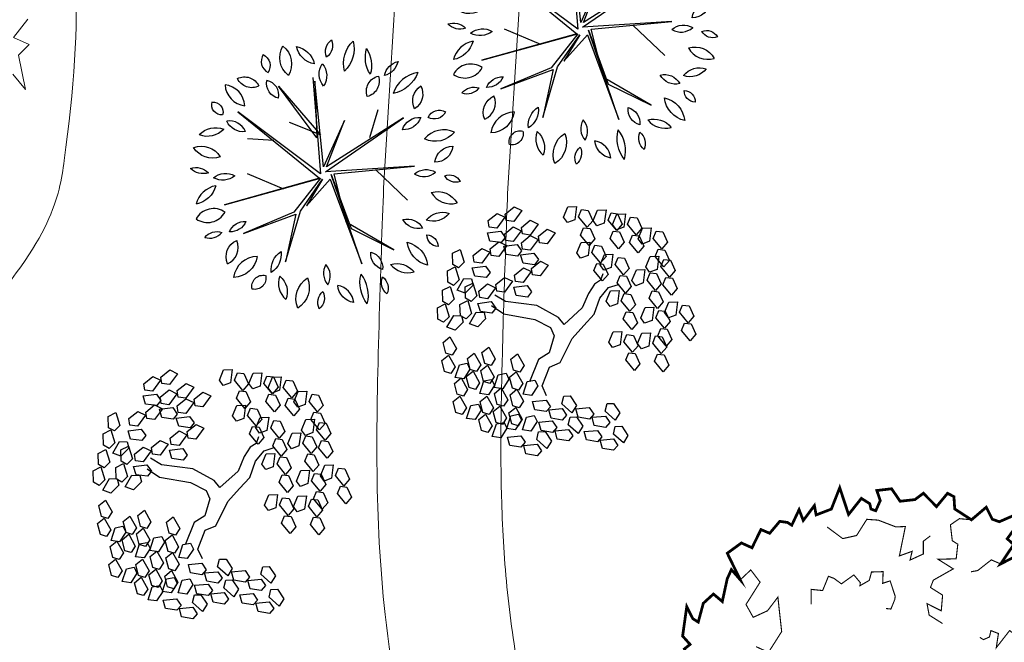
# Model space of a CAD drawing. Units: millimetres. Extents: x -84496 to -84261, y -43515 to -43349.
# Drawn here: x -84448 to -84432, y -43484 to -43474 of the extents above; entities that cross this region are included whole.
import ezdxf

# ---------------------------------------------------------------- set-up
doc = ezdxf.new("R2010")
doc.units = ezdxf.units.MM
doc.header["$MEASUREMENT"] = 0
doc.layers.add('ALBERI CHIOME', color=7, linetype='Continuous', true_color=0x004c13)
doc.layers.add('Percorso ginnico', color=252, linetype='Continuous', lineweight=18)
for name, color, linetype, lineweight, true_color in [('PLATANUS X ACERIFOLIA ATTUALE', 7, 'Continuous', 18, 0x004c13), ('PLATANUS X ACERIFOLIA PROGETTO', 7, 'Continuous', 18, 0x004c13), ('QUERCUS ILEX ATTUALE', 7, 'Continuous', 18, 0x004c13)]:
    doc.layers.add(name, color=color, linetype=linetype, lineweight=lineweight, true_color=true_color)

# ---------------------------------------------------------------- blocks, each defined once
blk = doc.blocks.new('TIGLIO')
at = {"layer": 'ALBERI CHIOME'}
for p, q in [((-0.447, 4.465), (-0.121, 0.39)), ((-0.365, 4.302), (-0.284, 1.911)), ((0.002, 0.675), (-0.365, 4.302)), ((-1.9, 4.098), (-0.121, 2.034)), ((-0.284, 1.911), (-1.9, 4.098)), ((-3.625, 3.012), (-0.161, 0.2)), ((-0.121, 0.39), (-3.625, 3.012)), ((1.958, 1.925), (2.311, 3.107)), ((-0.121, 2.034), (-1.438, 2.563)), ((0.884, 2.645), (0.002, 0.675)), ((0.083, 0.472), (3.383, 2.754)), ((3.383, 2.754), (0.124, 0.675)), ((0.124, 0.675), (0.884, 2.645)), ((-2.103, 1.803), (-3.216, 1.871)), ((3.859, 0.716), (0.083, 0.472)), ((0.45, 0.39), (3.859, 0.716)), ((2.203, 0.567), (3.561, -0.723)), ((-4.181, -0.927), (-0.121, 0.2)), ((-0.161, 0.2), (-4.181, -0.927)), ((-1.682, -0.262), (-3.216, 0.39)), ((-0.121, 0.2), (-1.248, -1.24)), ((-0.976, -1.199), (-0.039, 0.159)), ((-0.718, -0.968), (0.287, 0.159)), ((-0.039, 0.159), (-0.718, -0.968)), ((0.287, 0.159), (1.618, -3.426)), ((0.328, 0.35), (1.17, -1.932)), ((1.618, -3.426), (0.328, 0.35)), ((0.966, -1.661), (0.45, 0.39)), ((-1.248, -1.24), (-3.38, -2.136)), ((-1.601, -3.345), (-0.976, -1.199)), ((-3.38, -2.136), (-1.166, -1.321)), ((-1.166, -1.321), (-1.601, -3.345)), ((2.976, -2.829), (0.966, -1.661)), ((1.17, -1.932), (2.976, -2.829))]:
    blk.add_line(p, q, dxfattribs=at)
at = {"layer": 'ALBERI CHIOME', "extrusion": (0, 0, -1)}
for centre, major_axis, start_param, end_param in [((0.694, 5.562), (-0.429, 0.429), 5.101421, 6.450574), ((-0.218, 5.823), (-0.429, 0.429), 1.959829, 3.308981), ((2.165, 5.054), (0.932, 0.932), 3.677274, 4.733129), ((-0.024, 5.68), (0.932, 0.932), 0.535681, 1.591536), ((-2.778, 4.962), (0.369, 0.369), -0.33195, 1.364584), ((-0.883, 5.306), (0.684, 0.684), 3.023633, 4.459775), ((-2.314, 5.037), (-0.684, 0.684), 1.452837, 2.888979), ((-0.218, 5.972), (0.669, 0.669), 2.536227, 3.712211), ((-1.312, 4.84), (0.669, 0.669), -0.605366, 0.570619), ((3.096, 5.316), (-0.936, 0.936), 4.925484, 5.786391), ((0.713, 4.975), (-0.936, 0.936), 1.783891, 2.644798), ((0.585, 4.606), (-0.544, 0.544), 4.785121, 6.099493), ((-0.631, 4.539), (0.544, 0.544), 0.072733, 1.387104), ((3.344, 4.391), (-0.55, 0.55), 5.699111, 6.822486), ((2.392, 5.301), (0.55, 0.55), 0.986722, 2.110097), ((2.702, 5.133), (-0.965, 0.965), 2.697447, 3.747213), ((-3.34, 3.814), (0.477, 0.477), -1.251143, 0.341148), ((-3.034, 4.706), (0.477, 0.477), 1.89045, 3.482741), ((-1.76, 4.213), (-0.456, 0.456), 4.142729, 5.693149), ((2.48, 3.876), (-0.47, 0.47), 5.167851, 6.826133), ((1.693, 4.305), (0.47, 0.47), 0.455462, 2.113744), ((4.517, 3.478), (0.525, 0.525), 3.452611, 4.929129), ((3.458, 3.765), (-0.525, 0.525), 1.881814, 3.358332), ((-4.301, 3.305), (-0.302, 0.302), 3.848979, 5.785883), ((-4.677, 3), (-0.302, 0.302), 0.707387, 2.64429), ((4.901, 2.562), (0.365, 0.365), 4.351671, 6.02171), ((4.689, 3.222), (0.365, 0.365), 1.210079, 2.880117), ((-3.41, 2.899), (-0.517, 0.517), 3.781543, 5.103826), ((4.065, 2.008), (-0.543, 0.543), 5.822946, 7.137904), ((3.39, 3.02), (-0.543, 0.543), 2.681353, 3.996311), ((-4.556, 1.359), (-0.694, 0.694), 6.27186, 7.422534), ((4.728, 2.825), (0.752, 0.752), 1.47344, 2.797147), ((-5.166, 0.631), (-0.655, 0.655), 0.426237, 1.816046), ((-4.698, 1.975), (-0.655, 0.655), 3.56783, 4.957639), ((5.476, 0.787), (-0.54, 0.54), 5.610848, 7.06417), ((4.714, 1.636), (-0.54, 0.54), 2.469255, 3.922577), ((-5.389, -0.079), (-0.516, 0.516), 0.460895, 1.583753), ((-5.1, 1.122), (-0.516, 0.516), 3.602488, 4.725345), ((-4.146, -0.405), (0.573, 0.573), -1.471173, -0.270692), ((4.354, -0.189), (-0.533, 0.533), 0.066086, 1.328636), ((-4.26, 0.927), (0.573, 0.573), 1.67042, 2.870901), ((5.329, -0.179), (0.366, 0.366), -1.172718, 0.293248), ((5.589, 0.544), (-0.366, 0.366), 3.539671, 5.005637), ((-5.59, 0.152), (-0.756, 0.756), 2.610176, 3.737166), ((4.832, -1.306), (0.666, 0.666), -1.077198, 0.275846), ((5.037, -2.116), (-0.617, 0.617), 6.165314, 7.393718), ((-3.314, -2.351), (0.512, 0.512), 4.324289, 5.547137), ((-3.946, -1.348), (0.512, 0.512), 1.182697, 2.405545), ((3.542, -2.274), (0.528, 0.528), -1.028346, 0.282618), ((4.017, -1.19), (0.528, 0.528), 2.113247, 3.424211), ((4.631, -0.749), (-0.617, 0.617), 3.023721, 4.252125), ((-4.505, -2.739), (0.478, 0.478), 4.623696, 5.815101), ((-3.369, -3.126), (-0.532, 0.532), 5.088403, 6.658862), ((4.867, -2.207), (0.346, 0.346), 2.397582, 3.939981), ((4.358, -2.69), (-0.346, 0.346), 0.826786, 2.369185), ((-1.291, -3.682), (0.655, 0.655), 3.809612, 4.923795), ((-2.713, -3.013), (-0.655, 0.655), 2.238815, 3.352999), ((3.291, -3.606), (-0.793, 0.793), 1.014191, 2.241898), ((4.659, -2.386), (0.793, 0.793), 2.584987, 3.812695), ((-3.828, -2.97), (-0.728, 0.728), 2.495353, 3.898494), ((2.683, -3.006), (0.48, 0.48), 2.624077, 4.03782), ((1.829, -3.585), (-0.48, 0.48), 1.053281, 2.467023), ((3.103, -4.348), (-0.66, 0.66), 0.50193, 1.680818), ((-2.556, -4.383), (-0.336, 0.336), 5.262562, 7.303472), ((-2.907, -4.031), (-0.336, 0.336), 2.120969, 4.161879), ((-2.406, -4.623), (-0.621, 0.621), 1.477236, 2.720672), ((-0.116, -4.913), (0.742, 0.742), 3.547774, 4.93724), ((-1.648, -4.413), (0.742, 0.742), 0.406181, 1.795647), ((2.973, -4.233), (1.01, 1.01), 3.25815, 4.185175), ((3.074, -4.218), (-0.439, 0.439), 4.602643, 5.903133), ((2.115, -4.457), (-0.439, 0.439), 1.461051, 2.76154), ((1.415, -4.262), (0.577, 0.577), 2.523415, 3.834147), ((0.363, -5.062), (-0.427, 0.427), 5.042764, 6.374859), ((-0.565, -4.863), (0.427, 0.427), 0.330375, 1.66247)]:
    blk.add_ellipse(centre, major_axis=major_axis, ratio=1, start_param=start_param, end_param=end_param, dxfattribs=at)
at = {"layer": 'ALBERI CHIOME'}
for centre, major_axis, start_param, end_param in [((-2.112, 5.146), (-0.369, 0.369), 0.206212, 1.902746), ((4.232, 3.334), (-0.965, 0.965), -0.60562, 0.444145), ((-2.531, 3.708), (0.456, 0.456), 5.302425, 6.852845), ((-3.218, 4.21), (-0.67, 0.67), 0.843324, 2.237344), ((-4.276, 3.215), (0.67, 0.67), 5.555713, 6.949733), ((-3.98, 1.895), (-0.517, 0.517), 4.320952, 5.643235), ((-4.917, 2.966), (0.694, 0.694), 3.57304, 4.723715), ((5.096, 1.187), (0.752, 0.752), 0.344445, 1.668153), ((4.247, 1.023), (0.533, 0.533), 3.383753, 4.646303), ((-4.353, -1.167), (0.756, 0.756), 0.975223, 2.102213), ((5.383, 0.056), (-0.666, 0.666), 1.29495, 2.647994), ((-4.648, -1.928), (0.596, 0.596), 0.174087, 1.856668), ((-4.904, -0.833), (-0.596, 0.596), 1.744884, 3.427464), ((-4.812, -1.663), (-0.478, 0.478), 2.03888, 3.230286), ((-4.359, -2.735), (-0.532, 0.532), 2.765916, 4.336375), ((-2.78, -4.141), (-0.728, 0.728), -0.756901, 0.646239), ((0.729, -3.828), (-0.514, 0.514), 0.24064, 1.511415), ((-0.437, -3.934), (-0.514, 0.514), 3.382233, 4.653008), ((3.57, -2.868), (0.66, 0.66), 3.031571, 4.210459), ((-1.025, -4.26), (0.621, 0.621), 1.991717, 3.235153), ((0.471, -4.754), (1.01, 1.01), 5.239603, 6.166628), ((0.466, -5.143), (0.577, 0.577), 5.590631, 6.901363)]:
    blk.add_ellipse(centre, major_axis=major_axis, ratio=1, start_param=start_param, end_param=end_param, dxfattribs=at)
blk = doc.blocks.new('A$C4038798C')
at = {"layer": 'ALBERI CHIOME', "xscale": 0.762104853716812, "yscale": 0.762104853716812, "zscale": 0.762104853716812}
blk.add_blockref('TIGLIO', (4.285, 4.06), dxfattribs=at)
blk = doc.blocks.new('GINGKO')
at = {"layer": 'ALBERI CHIOME'}
for points in [[(-0.6268, 0.8685), (-0.5595, 0.9237)], [(-0.5595, 0.9237), (-0.4996, 0.8945)], [(-0.4961, 0.9191), (-0.4287, 0.9743)], [(-0.4892, 0.8689), (-0.4961, 0.9191)], [(-0.3688, 0.9451), (-0.4292, 0.861)], [(-0.4287, 0.9743), (-0.3688, 0.9451)], [(-0.0467, 0.8946), (-0.0134, 0.975)], [(-0.0134, 0.975), (0.0532, 0.9775)], [(0.0532, 0.9775), (0.0396, 0.8749)], [(0.0689, 0.8969), (0.092, 0.9529)], [(0.092, 0.9529), (0.1422, 0.9466)], [(0.1422, 0.9466), (0.1782, 0.8673)], [(0.1803, 0.8688), (0.2136, 0.9493)], [(0.2136, 0.9493), (0.2802, 0.9518)], [(0.2802, 0.9518), (0.2666, 0.8492)], [(0.2959, 0.8711), (0.319, 0.9271)], [(0.319, 0.9271), (0.3692, 0.9208)], [(0.3299, 0.8377), (0.3633, 0.9181)], [(0.3633, 0.9181), (0.4299, 0.9206)], [(0.3692, 0.9208), (0.4052, 0.8415)], [(0.4299, 0.9206), (0.4162, 0.818)], [(-0.62, 0.8184), (-0.6268, 0.8685)], [(-0.4996, 0.8945), (-0.56, 0.8105)], [(-0.4292, 0.861), (-0.4892, 0.8689)], [(-0.3705, 0.8155), (-0.3031, 0.8707)], [(-0.2432, 0.8415), (-0.3037, 0.7575)], [(-0.3031, 0.8707), (-0.2432, 0.8415)], [(-0.0171, 0.8536), (-0.0467, 0.8946)], [(0.0396, 0.8749), (-0.0171, 0.8536)], [(0.1346, 0.8169), (0.0689, 0.8969)], [(0.1782, 0.8673), (0.1346, 0.8169)], [(0.2099, 0.8278), (0.1803, 0.8688)], [(0.2666, 0.8492), (0.2099, 0.8278)], [(0.3616, 0.7912), (0.2959, 0.8711)], [(0.3596, 0.7967), (0.3299, 0.8377)], [(0.4052, 0.8415), (0.3616, 0.7912)], [(0.4456, 0.84), (0.4686, 0.896)], [(0.5112, 0.76), (0.4456, 0.84)], [(0.4686, 0.896), (0.5188, 0.8897)], [(0.5188, 0.8897), (0.5548, 0.8104)], [(-0.6339, 0.7746), (-0.5312, 0.7877)], [(-0.6144, 0.7109), (-0.6339, 0.7746)], [(-0.56, 0.8105), (-0.62, 0.8184)], [(-0.5312, 0.7877), (-0.4961, 0.7385)], [(-0.5013, 0.765), (-0.4339, 0.8201)], [(-0.4944, 0.7148), (-0.5013, 0.765)], [(-0.374, 0.7909), (-0.4344, 0.7069)], [(-0.4339, 0.8201), (-0.374, 0.7909)], [(-0.3637, 0.7654), (-0.3705, 0.8155)], [(-0.3037, 0.7575), (-0.3637, 0.7654)], [(-0.2401, 0.7483), (-0.1728, 0.8035)], [(-0.1129, 0.7743), (-0.1733, 0.6903)], [(-0.1728, 0.8035), (-0.1129, 0.7743)], [(0.0842, 0.7575), (0.1073, 0.8135)], [(0.1073, 0.8135), (0.1575, 0.8072)], [(0.1575, 0.8072), (0.1935, 0.7279)], [(0.3112, 0.7318), (0.3343, 0.7877)], [(0.3343, 0.7877), (0.3845, 0.7814)], [(0.4162, 0.818), (0.3596, 0.7967)], [(0.3845, 0.7814), (0.4205, 0.7022)], [(0.5548, 0.8104), (0.5112, 0.76)], [(0.528, 0.7291), (0.5613, 0.8095)], [(0.5613, 0.8095), (0.6279, 0.812)], [(0.6279, 0.812), (0.6143, 0.7094)], [(0.6436, 0.7314), (0.6667, 0.7873)], [(0.6667, 0.7873), (0.7169, 0.781)], [(0.7169, 0.781), (0.7529, 0.7018)], [(-0.5281, 0.6993), (-0.6144, 0.7109)], [(-0.612, 0.65), (-0.5447, 0.7052)], [(-0.5447, 0.7052), (-0.4848, 0.676)], [(-0.4961, 0.7385), (-0.5281, 0.6993)], [(-0.5083, 0.671), (-0.4056, 0.6842)], [(-0.4344, 0.7069), (-0.4944, 0.7148)], [(-0.4056, 0.6842), (-0.3705, 0.6349)], [(-0.3709, 0.6977), (-0.3036, 0.7529)], [(-0.3641, 0.6476), (-0.3709, 0.6977)], [(-0.2437, 0.7237), (-0.3041, 0.6397)], [(-0.3036, 0.7529), (-0.2437, 0.7237)], [(-0.2333, 0.6982), (-0.2401, 0.7483)], [(-0.1733, 0.6903), (-0.2333, 0.6982)], [(0.0547, 0.6204), (0.088, 0.7008)], [(0.1499, 0.6775), (0.0842, 0.7575)], [(0.088, 0.7008), (0.1546, 0.7033)], [(0.1546, 0.7033), (0.141, 0.6007)], [(0.1935, 0.7279), (0.1499, 0.6775)], [(0.3769, 0.6518), (0.3112, 0.7318)], [(0.4205, 0.7022), (0.3769, 0.6518)], [(0.4608, 0.7006), (0.4839, 0.7566)], [(0.5265, 0.6207), (0.4608, 0.7006)], [(0.4839, 0.7566), (0.5341, 0.7503)], [(0.5576, 0.6881), (0.528, 0.7291)], [(0.5341, 0.7503), (0.5701, 0.6711)], [(0.6143, 0.7094), (0.5576, 0.6881)], [(0.7093, 0.6514), (0.6436, 0.7314)], [(0.7529, 0.7018), (0.7093, 0.6514)], [(-0.9023, 0.6166), (-0.8428, 0.6466)], [(-0.8991, 0.5296), (-0.9023, 0.6166)], [(-0.8428, 0.6466), (-0.8125, 0.5477)], [(-0.7428, 0.5994), (-0.6754, 0.6546)], [(-0.6155, 0.6254), (-0.676, 0.5413)], [(-0.6754, 0.6546), (-0.6155, 0.6254)], [(-0.6052, 0.5998), (-0.612, 0.65)], [(-0.4848, 0.676), (-0.5452, 0.5919)], [(-0.4888, 0.6073), (-0.5083, 0.671)], [(-0.4025, 0.5957), (-0.4888, 0.6073)], [(-0.3705, 0.6349), (-0.4025, 0.5957)], [(-0.378, 0.6038), (-0.2753, 0.617)], [(-0.3041, 0.6397), (-0.3641, 0.6476)], [(-0.2753, 0.617), (-0.2401, 0.5677)], [(0.0843, 0.5794), (0.0547, 0.6204)], [(0.1703, 0.6227), (0.1934, 0.6787)], [(0.236, 0.5427), (0.1703, 0.6227)], [(0.1934, 0.6787), (0.2436, 0.6724)], [(0.2333, 0.5273), (0.2667, 0.6077)], [(0.2436, 0.6724), (0.2796, 0.5931)], [(0.2667, 0.6077), (0.3333, 0.6102)], [(0.3333, 0.6102), (0.3197, 0.5076)], [(0.5701, 0.6711), (0.5265, 0.6207)], [(0.6589, 0.592), (0.682, 0.6479)], [(0.682, 0.6479), (0.7322, 0.6416)], [(0.7322, 0.6416), (0.7682, 0.5624)], [(-0.8125, 0.5477), (-0.855, 0.5047)], [(-0.736, 0.5493), (-0.7428, 0.5994)], [(-0.676, 0.5413), (-0.736, 0.5493)], [(-0.5452, 0.5919), (-0.6052, 0.5998)], [(-0.3584, 0.5401), (-0.378, 0.6038)], [(-0.2721, 0.5285), (-0.3584, 0.5401)], [(-0.2932, 0.4999), (-0.2259, 0.555)], [(-0.2401, 0.5677), (-0.2721, 0.5285)], [(-0.2259, 0.555), (-0.166, 0.5258)], [(0.141, 0.6007), (0.0843, 0.5794)], [(0.1856, 0.4833), (0.2087, 0.5393)], [(0.2087, 0.5393), (0.2589, 0.533)], [(0.2796, 0.5931), (0.236, 0.5427)], [(0.2589, 0.533), (0.2949, 0.4537)], [(0.349, 0.5296), (0.3721, 0.5855)], [(0.3721, 0.5855), (0.4223, 0.5793)], [(0.4223, 0.5793), (0.4583, 0.5)], [(0.5859, 0.5117), (0.6193, 0.5921)], [(0.6193, 0.5921), (0.6859, 0.5946)], [(0.7246, 0.512), (0.6589, 0.592)], [(0.6859, 0.5946), (0.6722, 0.492)], [(0.7016, 0.514), (0.7247, 0.57)], [(0.7682, 0.5624), (0.7246, 0.512)], [(0.7247, 0.57), (0.7749, 0.5637)], [(0.7749, 0.5637), (0.8109, 0.4844)], [(-0.9411, 0.4818), (-0.8816, 0.5119)], [(-0.9379, 0.3948), (-0.9411, 0.4818)], [(-0.855, 0.5047), (-0.8991, 0.5296)], [(-0.8816, 0.5119), (-0.8513, 0.4129)], [(-0.7498, 0.5055), (-0.6472, 0.5186)], [(-0.7303, 0.4417), (-0.7498, 0.5055)], [(-0.6472, 0.5186), (-0.612, 0.4694)], [(-0.612, 0.4694), (-0.644, 0.4302)], [(0.2542, 0.4591), (0.2371, 0.4088), (0.191, 0.3793), (0.1443, 0.3069), (0.097, 0.1955), (-0.0433, 0.068), (-0.0856, 0.1216), (-0.2518, 0.2134), (-0.493, 0.2443), (-0.5763, 0.294)], [(-0.424, 0.4493), (-0.3567, 0.5045)], [(-0.2968, 0.4753), (-0.3572, 0.3912)], [(-0.3567, 0.5045), (-0.2968, 0.4753)], [(-0.2864, 0.4497), (-0.2932, 0.4999)], [(-0.166, 0.5258), (-0.2264, 0.4418)], [(0.2513, 0.4033), (0.1856, 0.4833)], [(0.263, 0.4863), (0.2333, 0.5273)], [(0.3197, 0.5076), (0.263, 0.4863)], [(0.4147, 0.4496), (0.349, 0.5296)], [(0.4583, 0.5), (0.4147, 0.4496)], [(0.4796, 0.4083), (0.513, 0.4887)], [(0.513, 0.4887), (0.5796, 0.4912)], [(0.5796, 0.4912), (0.566, 0.3886)], [(0.6156, 0.4707), (0.5859, 0.5117)], [(0.5953, 0.4106), (0.6184, 0.4665)], [(0.6722, 0.492), (0.6156, 0.4707)], [(0.6184, 0.4665), (0.6686, 0.4603)], [(0.6686, 0.4603), (0.7046, 0.381)], [(0.7673, 0.434), (0.7016, 0.514)], [(0.8109, 0.4844), (0.7673, 0.434)], [(-0.8939, 0.3699), (-0.9379, 0.3948)], [(-0.8513, 0.4129), (-0.8939, 0.3699)], [(-0.8674, 0.3324), (-0.8158, 0.4221)], [(-0.8158, 0.4221), (-0.7553, 0.4203)], [(-0.8058, 0.3578), (-0.7463, 0.3878)], [(-0.7553, 0.4203), (-0.7434, 0.3711)], [(-0.7463, 0.3878), (-0.7159, 0.2889)], [(-0.644, 0.4302), (-0.7303, 0.4417)], [(-0.6993, 0.3252), (-0.632, 0.3803)], [(-0.632, 0.3803), (-0.5721, 0.3512)], [(-0.5686, 0.3758), (-0.5012, 0.4309)], [(-0.4413, 0.4017), (-0.5017, 0.3177)], [(-0.5012, 0.4309), (-0.4413, 0.4017)], [(-0.4172, 0.3991), (-0.424, 0.4493)], [(-0.3572, 0.3912), (-0.4172, 0.3991)], [(-0.2264, 0.4418), (-0.2864, 0.4497)], [(0.2949, 0.4537), (0.2513, 0.4033)], [(0.3643, 0.3902), (0.3874, 0.4462)], [(0.43, 0.3102), (0.3643, 0.3902)], [(0.3874, 0.4462), (0.4376, 0.4399)], [(0.4376, 0.4399), (0.4736, 0.3606)], [(0.5093, 0.3673), (0.4796, 0.4083)], [(0.566, 0.3886), (0.5093, 0.3673)], [(0.661, 0.3306), (0.5953, 0.4106)], [(0.7046, 0.381), (0.661, 0.3306)], [(0.7169, 0.3746), (0.7399, 0.4306)], [(0.7399, 0.4306), (0.7902, 0.4243)], [(0.7902, 0.4243), (0.8262, 0.3451)], [(-0.9796, 0.3319), (-0.9201, 0.3619)], [(-0.9764, 0.2449), (-0.9796, 0.3319)], [(-0.9201, 0.3619), (-0.8897, 0.263)], [(-0.8048, 0.3094), (-0.8674, 0.3324)], [(-0.8026, 0.2708), (-0.8058, 0.3578)], [(-0.7434, 0.3711), (-0.8048, 0.3094)], [(-0.6925, 0.275), (-0.6993, 0.3252)], [(-0.5721, 0.3512), (-0.6325, 0.2671)], [(-0.5617, 0.3256), (-0.5686, 0.3758)], [(-0.5017, 0.3177), (-0.5617, 0.3256)], [(-0.4311, 0.3554), (-0.3284, 0.3685)], [(-0.4115, 0.2916), (-0.4311, 0.3554)], [(-0.3284, 0.3685), (-0.2932, 0.3192)], [(-0.2932, 0.3192), (-0.3252, 0.28)], [(-0.1773, -0.4807), (-0.2123, -0.4055), (-0.1556, -0.2608), (-0.0745, -0.2251), (0.0193, -0.0399), (0.1092, 0.0616), (0.1892, 0.1472), (0.2328, 0.2719), (0.2993, 0.3526), (0.3757, 0.3767)], [(0.2817, 0.2478), (0.315, 0.3283)], [(0.315, 0.3283), (0.3816, 0.3308)], [(0.3816, 0.3308), (0.368, 0.2282)], [(0.3973, 0.2501), (0.4204, 0.3061)], [(0.4204, 0.3061), (0.4706, 0.2998)], [(0.4736, 0.3606), (0.43, 0.3102)], [(0.6106, 0.2712), (0.6336, 0.3272)], [(0.6336, 0.3272), (0.6839, 0.3209)], [(0.6839, 0.3209), (0.7199, 0.2416)], [(0.7826, 0.2947), (0.7169, 0.3746)], [(0.8262, 0.3451), (0.7826, 0.2947)], [(-0.9323, 0.22), (-0.9764, 0.2449)], [(-0.8897, 0.263), (-0.9323, 0.22)], [(-0.8446, 0.223), (-0.7851, 0.2531)], [(-0.7585, 0.2459), (-0.8026, 0.2708)], [(-0.7851, 0.2531), (-0.7547, 0.1541)], [(-0.7159, 0.2889), (-0.7585, 0.2459)], [(-0.7064, 0.2312), (-0.6037, 0.2444)], [(-0.6868, 0.1675), (-0.7064, 0.2312)], [(-0.6325, 0.2671), (-0.6925, 0.275)], [(-0.6037, 0.2444), (-0.5686, 0.1951)], [(-0.3252, 0.28), (-0.4115, 0.2916)], [(0.3113, 0.2068), (0.2817, 0.2478)], [(0.368, 0.2282), (0.3113, 0.2068)], [(0.463, 0.1701), (0.3973, 0.2501)], [(0.4706, 0.2998), (0.5066, 0.2205)], [(0.6763, 0.1912), (0.6106, 0.2712)], [(0.7199, 0.2416), (0.6763, 0.1912)], [(0.7308, 0.1598), (0.7642, 0.2402)], [(0.7642, 0.2402), (0.8308, 0.2428)], [(0.8308, 0.2428), (0.8171, 0.1402)], [(-1.0184, 0.1971), (-0.9589, 0.2272)], [(-1.0152, 0.1101), (-1.0184, 0.1971)], [(-0.9589, 0.2272), (-0.9285, 0.1283)], [(-0.8414, 0.136), (-0.8446, 0.223)], [(-0.7547, 0.1541), (-0.7973, 0.1111)], [(-0.7708, 0.0736), (-0.7192, 0.1633)], [(-0.7192, 0.1633), (-0.6587, 0.1615)], [(-0.6006, 0.1559), (-0.6868, 0.1675)], [(-0.6587, 0.1615), (-0.6469, 0.1123)], [(-0.6026, 0.2137), (-0.5074, 0.1492), (-0.2695, 0.1075), (-0.1481, 0.0449), (-0.12, -0.0195), (-0.1592, -0.1502), (-0.2404, -0.2013), (-0.3105, -0.3729)], [(-0.5686, 0.1951), (-0.6006, 0.1559)], [(0.4126, 0.1108), (0.4357, 0.1667)], [(0.4357, 0.1667), (0.4859, 0.1604)], [(0.5066, 0.2205), (0.463, 0.1701)], [(0.4859, 0.1604), (0.5219, 0.0812)], [(0.5473, 0.1185), (0.5806, 0.1989)], [(0.5806, 0.1989), (0.6472, 0.2014)], [(0.6472, 0.2014), (0.6336, 0.0988)], [(0.6629, 0.1208), (0.686, 0.1768)], [(0.686, 0.1768), (0.7362, 0.1705)], [(0.7605, 0.1188), (0.7308, 0.1598)], [(0.7362, 0.1705), (0.7722, 0.0912)], [(0.8465, 0.1621), (0.8695, 0.2181)], [(0.9122, 0.0821), (0.8465, 0.1621)], [(0.8695, 0.2181), (0.9198, 0.2118)], [(0.9198, 0.2118), (0.9558, 0.1325)], [(-0.9711, 0.0853), (-1.0152, 0.1101)], [(-0.9285, 0.1283), (-0.9711, 0.0853)], [(-0.9446, 0.0477), (-0.893, 0.1374)], [(-0.893, 0.1374), (-0.8325, 0.1357)], [(-0.8207, 0.0865), (-0.8821, 0.0248)], [(-0.7973, 0.1111), (-0.8414, 0.136)], [(-0.8325, 0.1357), (-0.8207, 0.0865)], [(-0.6469, 0.1123), (-0.7083, 0.0506)], [(0.4783, 0.0308), (0.4126, 0.1108)], [(0.5219, 0.0812), (0.4783, 0.0308)], [(0.5769, 0.0775), (0.5473, 0.1185)], [(0.6336, 0.0988), (0.5769, 0.0775)], [(0.7286, 0.0408), (0.6629, 0.1208)], [(0.7722, 0.0912), (0.7286, 0.0408)], [(0.8171, 0.1402), (0.7605, 0.1188)], [(0.8617, 0.0228), (0.8848, 0.0787)], [(0.8848, 0.0787), (0.935, 0.0724)], [(0.9558, 0.1325), (0.9122, 0.0821)], [(-0.8821, 0.0248), (-0.9446, 0.0477)], [(-0.7083, 0.0506), (-0.7708, 0.0736)], [(0.301, -0.0678), (0.3343, 0.0126)], [(0.3343, 0.0126), (0.4009, 0.0151)], [(0.4009, 0.0151), (0.3873, -0.0875)], [(0.5231, -0.0782), (0.5565, 0.0023)], [(0.5565, 0.0023), (0.6231, 0.0048)], [(0.6231, 0.0048), (0.6094, -0.0978)], [(0.6782, -0.0186), (0.7013, 0.0374)], [(0.7013, 0.0374), (0.7515, 0.0311)], [(0.7515, 0.0311), (0.7875, -0.0482)], [(0.9274, -0.0572), (0.8617, 0.0228)], [(0.935, 0.0724), (0.971, -0.0068)], [(-0.9748, -0.0695), (-0.923, -0.0275)], [(-0.9533, -0.1538), (-0.9748, -0.0695)], [(-0.923, -0.0275), (-0.8724, -0.1178)], [(0.3306, -0.1088), (0.301, -0.0678)], [(0.4166, -0.0655), (0.4397, -0.0096)], [(0.4823, -0.1455), (0.4166, -0.0655)], [(0.4397, -0.0096), (0.4899, -0.0159)], [(0.4899, -0.0159), (0.5259, -0.0951)], [(0.6388, -0.0759), (0.6618, -0.0199)], [(0.6618, -0.0199), (0.712, -0.0262)], [(0.7439, -0.0986), (0.6782, -0.0186)], [(0.712, -0.0262), (0.748, -0.1055)], [(0.7875, -0.0482), (0.7439, -0.0986)], [(0.971, -0.0068), (0.9274, -0.0572)], [(-0.8724, -0.1178), (-0.905, -0.1688)], [(-0.6754, -0.147), (-0.6236, -0.1051)], [(-0.6539, -0.2314), (-0.6754, -0.147)], [(-0.6236, -0.1051), (-0.573, -0.1954)], [(0.3873, -0.0875), (0.3306, -0.1088)], [(0.4319, -0.2049), (0.455, -0.1489)], [(0.455, -0.1489), (0.5052, -0.1552)], [(0.5259, -0.0951), (0.4823, -0.1455)], [(0.5528, -0.1192), (0.5231, -0.0782)], [(0.6094, -0.0978), (0.5528, -0.1192)], [(0.7044, -0.1559), (0.6388, -0.0759)], [(0.748, -0.1055), (0.7044, -0.1559)], [(-0.9843, -0.2094), (-0.9325, -0.1674)], [(-0.9628, -0.2937), (-0.9843, -0.2094)], [(-0.905, -0.1688), (-0.9533, -0.1538)], [(-0.9325, -0.1674), (-0.8819, -0.2577)], [(-0.7865, -0.1936), (-0.7347, -0.1516)], [(-0.765, -0.2779), (-0.7865, -0.1936)], [(-0.7347, -0.1516), (-0.6841, -0.2419)], [(-0.573, -0.1954), (-0.6056, -0.2464)], [(-0.4533, -0.1988), (-0.4015, -0.1568)], [(-0.4318, -0.2831), (-0.4533, -0.1988)], [(-0.4015, -0.1568), (-0.3509, -0.2471)], [(0.4976, -0.2849), (0.4319, -0.2049)], [(0.5052, -0.1552), (0.5412, -0.2345)], [(0.654, -0.2152), (0.6771, -0.1593)], [(0.7197, -0.2952), (0.654, -0.2152)], [(0.6771, -0.1593), (0.7273, -0.1656)], [(0.7273, -0.1656), (0.7633, -0.2448)], [(-0.9144, -0.3087), (-0.9628, -0.2937)], [(-0.8819, -0.2577), (-0.9144, -0.3087)], [(-0.8806, -0.3398), (-0.8491, -0.2412)], [(-0.8491, -0.2412), (-0.7896, -0.2302)], [(-0.7676, -0.2758), (-0.8146, -0.3491)], [(-0.796, -0.3335), (-0.7442, -0.2915)], [(-0.7896, -0.2302), (-0.7676, -0.2758)], [(-0.7167, -0.2929), (-0.765, -0.2779)], [(-0.7442, -0.2915), (-0.6936, -0.3818)], [(-0.6841, -0.2419), (-0.7167, -0.2929)], [(-0.6849, -0.2869), (-0.6331, -0.245)], [(-0.6634, -0.3713), (-0.6849, -0.2869)], [(-0.6056, -0.2464), (-0.6539, -0.2314)], [(-0.6331, -0.245), (-0.5825, -0.3353)], [(-0.4628, -0.3387), (-0.411, -0.2967)], [(-0.3835, -0.2982), (-0.4318, -0.2831)], [(-0.411, -0.2967), (-0.3604, -0.387)], [(-0.3509, -0.2471), (-0.3835, -0.2982)], [(0.5412, -0.2345), (0.4976, -0.2849)], [(0.7633, -0.2448), (0.7197, -0.2952)], [(-0.8879, -0.3851), (-0.8361, -0.3432)], [(-0.8146, -0.3491), (-0.8806, -0.3398)], [(-0.8361, -0.3432), (-0.7855, -0.4335)], [(-0.7745, -0.4178), (-0.796, -0.3335)], [(-0.6923, -0.4639), (-0.6608, -0.3653)], [(-0.6151, -0.3863), (-0.6634, -0.3713)], [(-0.6608, -0.3653), (-0.6013, -0.3543)], [(-0.5825, -0.3353), (-0.6151, -0.3863)], [(-0.6013, -0.3543), (-0.5793, -0.3999)], [(-0.5812, -0.4174), (-0.5498, -0.3188)], [(-0.5498, -0.3188), (-0.4902, -0.3077)], [(-0.4683, -0.3533), (-0.5152, -0.4266)], [(-0.4902, -0.3077), (-0.4683, -0.3533)], [(-0.4413, -0.423), (-0.4628, -0.3387)], [(-0.3591, -0.4692), (-0.3276, -0.3706)], [(-0.3276, -0.3706), (-0.2681, -0.3595)], [(-0.2681, -0.3595), (-0.2461, -0.4051)], [(-0.8664, -0.4695), (-0.8879, -0.3851)], [(-0.7855, -0.4335), (-0.8181, -0.4845)], [(-0.7261, -0.4328), (-0.7745, -0.4178)], [(-0.6936, -0.3818), (-0.7261, -0.4328)], [(-0.5793, -0.3999), (-0.6263, -0.4732)], [(-0.5152, -0.4266), (-0.5812, -0.4174)], [(-0.5789, -0.4627), (-0.5271, -0.4207)], [(-0.5271, -0.4207), (-0.4765, -0.511)], [(-0.4581, -0.473), (-0.4063, -0.4311)], [(-0.3929, -0.4381), (-0.4413, -0.423)], [(-0.4063, -0.4311), (-0.3557, -0.5214)], [(-0.3604, -0.387), (-0.3929, -0.4381)], [(-0.2461, -0.4051), (-0.2931, -0.4784)], [(-0.8974, -0.525), (-0.8456, -0.4831)], [(-0.8759, -0.6094), (-0.8974, -0.525)], [(-0.8181, -0.4845), (-0.8664, -0.4695)], [(-0.8456, -0.4831), (-0.795, -0.5734)], [(-0.6263, -0.4732), (-0.6923, -0.4639)], [(-0.69, -0.5248), (-0.6382, -0.4828)], [(-0.6684, -0.6091), (-0.69, -0.5248)], [(-0.6382, -0.4828), (-0.5876, -0.5731)], [(-0.5574, -0.547), (-0.5789, -0.4627)], [(-0.4765, -0.511), (-0.509, -0.5621)], [(-0.4366, -0.5574), (-0.4581, -0.473)], [(-0.3557, -0.5214), (-0.3882, -0.5724)], [(-0.2931, -0.4784), (-0.3591, -0.4692)], [(-0.2852, -0.5243), (-0.1821, -0.5145)], [(-0.2677, -0.5886), (-0.2852, -0.5243)], [(-0.1821, -0.5145), (-0.1486, -0.5649)], [(-0.0598, -0.5431), (-0.0459, -0.4842)], [(-0.0459, -0.4842), (0.0047, -0.4825)], [(0.0047, -0.4825), (0.0528, -0.5551)], [(-0.795, -0.5734), (-0.8275, -0.6244)], [(-0.7937, -0.6555), (-0.7622, -0.5569)], [(-0.7622, -0.5569), (-0.7027, -0.5459)], [(-0.6807, -0.5914), (-0.7277, -0.6647)], [(-0.7027, -0.5459), (-0.6807, -0.5914)], [(-0.5876, -0.5731), (-0.6201, -0.6242)], [(-0.5884, -0.6026), (-0.5366, -0.5606)], [(-0.5668, -0.6869), (-0.5884, -0.6026)], [(-0.509, -0.5621), (-0.5574, -0.547)], [(-0.5366, -0.5606), (-0.486, -0.6509)], [(-0.4675, -0.6129), (-0.4158, -0.571)], [(-0.3882, -0.5724), (-0.4366, -0.5574)], [(-0.4158, -0.571), (-0.3652, -0.6613)], [(-0.1819, -0.603), (-0.2677, -0.5886)], [(-0.1486, -0.5649), (-0.1819, -0.603)], [(-0.161, -0.5895), (-0.058, -0.5797)], [(-0.1436, -0.6538), (-0.161, -0.5895)], [(0.0176, -0.6117), (-0.0598, -0.5431)], [(-0.058, -0.5797), (-0.0245, -0.6301)], [(0.0528, -0.5551), (0.0176, -0.6117)], [(0.048, -0.5812), (0.1511, -0.5714)], [(0.0655, -0.6455), (0.048, -0.5812)], [(0.1511, -0.5714), (0.1846, -0.6218)], [(0.2734, -0.5999), (0.2873, -0.5411)], [(0.3508, -0.6686), (0.2734, -0.5999)], [(0.2873, -0.5411), (0.3379, -0.5394)], [(0.3379, -0.5394), (0.386, -0.612)], [(-0.8275, -0.6244), (-0.8759, -0.6094)], [(-0.7277, -0.6647), (-0.7937, -0.6555)], [(-0.6994, -0.6647), (-0.6476, -0.6227)], [(-0.6779, -0.749), (-0.6994, -0.6647)], [(-0.6201, -0.6242), (-0.6684, -0.6091)], [(-0.6476, -0.6227), (-0.597, -0.713)], [(-0.486, -0.6509), (-0.5185, -0.702)], [(-0.4847, -0.733), (-0.4532, -0.6344)], [(-0.446, -0.6973), (-0.4675, -0.6129)], [(-0.4532, -0.6344), (-0.3937, -0.6234)], [(-0.3717, -0.669), (-0.4187, -0.7423)], [(-0.3652, -0.6613), (-0.3977, -0.7123)], [(-0.3937, -0.6234), (-0.3717, -0.669)], [(-0.3639, -0.7434), (-0.3324, -0.6448)], [(-0.3324, -0.6448), (-0.2729, -0.6337)], [(-0.2509, -0.6793), (-0.2979, -0.7526)], [(-0.2729, -0.6337), (-0.2509, -0.6793)], [(-0.2368, -0.6846), (-0.1338, -0.6748)], [(-0.0577, -0.6682), (-0.1436, -0.6538)], [(-0.1338, -0.6748), (-0.1003, -0.7252)], [(-0.0245, -0.6301), (-0.0577, -0.6682)], [(-0.0115, -0.7034), (0.0025, -0.6445)], [(0.0025, -0.6445), (0.0531, -0.6428)], [(0.0531, -0.6428), (0.1011, -0.7154)], [(0.1513, -0.6599), (0.0655, -0.6455)], [(0.1846, -0.6218), (0.1513, -0.6599)], [(0.1722, -0.6464), (0.2752, -0.6366)], [(0.1896, -0.7107), (0.1722, -0.6464)], [(0.2752, -0.6366), (0.3087, -0.687)], [(0.386, -0.612), (0.3508, -0.6686)], [(-0.6296, -0.7641), (-0.6779, -0.749)], [(-0.597, -0.713), (-0.6296, -0.7641)], [(-0.5958, -0.7952), (-0.5643, -0.6966)], [(-0.5185, -0.702), (-0.5668, -0.6869)], [(-0.5643, -0.6966), (-0.5048, -0.6855)], [(-0.4828, -0.7311), (-0.5298, -0.8044)], [(-0.5048, -0.6855), (-0.4828, -0.7311)], [(-0.4187, -0.7423), (-0.4847, -0.733)], [(-0.3977, -0.7123), (-0.446, -0.6973)], [(-0.2979, -0.7526), (-0.3639, -0.7434)], [(-0.239, -0.7584), (-0.1885, -0.7567)], [(-0.2194, -0.7489), (-0.2368, -0.6846)], [(-0.1335, -0.7633), (-0.2194, -0.7489)], [(-0.1885, -0.7567), (-0.1404, -0.8293)], [(-0.1003, -0.7252), (-0.1335, -0.7633)], [(-0.1127, -0.7498), (-0.0097, -0.74)], [(-0.0953, -0.8141), (-0.1127, -0.7498)], [(0.066, -0.772), (-0.0115, -0.7034)], [(-0.0097, -0.74), (0.0239, -0.7904)], [(0.1011, -0.7154), (0.066, -0.772)], [(0.1109, -0.757), (0.2139, -0.7473)], [(0.1283, -0.8214), (0.1109, -0.757)], [(0.2755, -0.7251), (0.1896, -0.7107)], [(0.2139, -0.7473), (0.2474, -0.7977)], [(0.3087, -0.687), (0.2755, -0.7251)], [(0.3362, -0.7758), (0.3502, -0.7169)], [(0.3502, -0.7169), (0.4008, -0.7152)], [(0.4008, -0.7152), (0.4488, -0.7878)], [(-0.5298, -0.8044), (-0.5958, -0.7952)], [(-0.4784, -0.7985), (-0.3753, -0.7887)], [(-0.4609, -0.8628), (-0.4784, -0.7985)], [(-0.3753, -0.7887), (-0.3418, -0.8391)], [(-0.253, -0.8173), (-0.239, -0.7584)], [(-0.1756, -0.8859), (-0.253, -0.8173)], [(-0.1404, -0.8293), (-0.1756, -0.8859)], [(-0.0094, -0.8285), (-0.0953, -0.8141)], [(0.0239, -0.7904), (-0.0094, -0.8285)], [(0.2142, -0.8358), (0.1283, -0.8214)], [(0.2474, -0.7977), (0.2142, -0.8358)], [(0.235, -0.8222), (0.3381, -0.8125)], [(0.2525, -0.8866), (0.235, -0.8222)], [(0.4137, -0.8445), (0.3362, -0.7758)], [(0.3381, -0.8125), (0.3716, -0.8629)], [(0.4488, -0.7878), (0.4137, -0.8445)], [(-0.3751, -0.8772), (-0.4609, -0.8628)], [(-0.3418, -0.8391), (-0.3751, -0.8772)], [(-0.3542, -0.8637), (-0.2512, -0.8539)], [(-0.3368, -0.928), (-0.3542, -0.8637)], [(-0.2512, -0.8539), (-0.2177, -0.9043)], [(-0.2177, -0.9043), (-0.2509, -0.9424)], [(0.3383, -0.901), (0.2525, -0.8866)], [(0.3716, -0.8629), (0.3383, -0.901)], [(-0.2509, -0.9424), (-0.3368, -0.928)]]:
    blk.add_lwpolyline(points, dxfattribs=at)
blk = doc.blocks.new('A$C787F4AB1')
at = {"layer": 'ALBERI CHIOME', "xscale": 2.685085392138303, "yscale": 2.685085392138303, "zscale": 2.685085392138303}
blk.add_blockref('GINGKO', (2.734, 2.531), dxfattribs=at)
blk = doc.blocks.new('platano')
blk.add_lwpolyline([(561.4, -192.6), (581.8, -217.1), (570.7, -162), (588, -144.5), (562.6, -133.4), (585.9, -103.6)])
blk = doc.blocks.new('LECCIO')
at = {"layer": 'QUERCUS ILEX ATTUALE', "const_width": 0.0446}
blk.add_lwpolyline([(-0.789, 3.121), (-0.654, 3.466), (-0.511, 3.034), (-0.305, 3.294), (-0.169, 3.208), (-0.15, 3.122), (-0.073, 3.094), (0, 3.259), (-0.056, 3.421), (0.183, 3.449), (0.319, 3.248), (0.558, 3.274), (0.695, 3.376), (0.907, 3.161), (0.953, 3.217), (1.085, 3.376), (1.188, 3.321), (1.2, 3.124), (1.47, 2.948), (1.709, 3.152), (1.806, 2.958), (1.918, 2.917), (2.182, 3.031), (2.143, 2.775), (2.047, 2.643), (2.151, 2.548), (1.941, 2.237), (2.182, 2.359), (2.238, 2.382), (2.372, 2.268), (2.644, 2.569), (2.683, 2.456), (2.679, 2.103), (2.842, 2.252), (2.834, 2.065), (2.728, 1.984), (2.994, 1.905), (2.919, 1.701), (3.041, 1.742), (3.179, 1.655), (3.079, 1.496), (2.837, 1.353), (3.048, 1.339), (3.269, 1.45), (3.414, 1.418), (3.177, 1.109), (3.137, 1.023), (3.326, 0.734), (3.521, 0.699), (3.563, 0.591), (3.39, 0.478), (3.329, 0.439), (3.518, 0.204), (3.401, 0.079), (3.347, -0.155), (3.531, -0.313), (3.475, -0.548), (3.321, -0.473), (3.149, -0.526), (3.168, -0.606), (3.251, -0.635), (3.32, -0.78), (3.038, -0.955), (3.451, -1.147), (3.064, -1.338), (3.013, -1.47), (3.158, -1.545), (3.307, -1.758), (3.019, -1.773), (2.937, -1.859), (2.937, -2.076), (2.632, -2), (2.727, -2.186), (2.577, -2.271), (2.566, -2.421), (2.393, -2.372), (2.296, -2.659), (2.119, -2.655), (2.136, -2.894), (1.894, -2.858), (1.767, -2.778), (1.75, -3.167), (1.619, -3.099), (1.52, -2.871), (1.349, -2.747), (1.443, -3.012), (1.418, -3.198), (1.257, -3.177), (1.19, -3.067), (1.115, -3.271), (0.861, -3.161), (0.89, -3.292), (0.777, -3.44), (0.747, -3.222), (0.523, -3.495), (0.421, -3.557), (0.405, -3.151), (0.23, -3.153), (0.202, -3.098), (0.04, -2.878), (0.022, -2.959), (-0.121, -2.991), (-0.073, -3.234), (0.014, -3.159), (0.124, -3.244), (0.008, -3.47), (-0.39, -3.321), (-0.598, -3.191), (-0.626, -2.98), (-0.702, -3.079), (-0.779, -2.894), (-0.912, -3.123), (-0.869, -3.124), (-1.037, -3.342), (-1.23, -2.908), (-1.397, -2.953), (-1.404, -2.773), (-1.73, -2.853), (-1.922, -2.983), (-1.898, -2.88), (-1.812, -2.743), (-1.98, -2.444), (-2.157, -2.421), (-2.172, -2.249), (-2.646, -2.216), (-2.499, -1.983), (-2.483, -2.023), (-2.313, -1.819), (-2.514, -1.811), (-2.447, -1.705), (-2.655, -1.752), (-2.848, -1.6), (-3.124, -1.278), (-2.952, -1.091), (-2.834, -1.165), (-2.874, -1.273), (-2.63, -1.235), (-2.649, -1.09), (-2.926, -0.934), (-2.866, -0.839), (-3.003, -0.752), (-2.89, -0.572), (-3.183, -0.579), (-3.271, -0.524), (-3.168, -0.426), (-3.05, -0.412), (-3.285, -0.263), (-3.228, -0.107), (-3.139, -0.163), (-3.024, -0.132), (-3.239, 0.092), (-3.388, 0.053), (-3.405, 0.33), (-3.195, 0.227), (-3.054, 0.168), (-2.924, 0.026), (-2.758, 0.203), (-2.905, 0.296), (-3.295, 0.593), (-3.096, 0.716), (-3.159, 0.865), (-3.066, 0.938), (-3.187, 1.073), (-3.12, 1.548), (-3.023, 1.354), (-2.935, 1.298), (-2.853, 1.602), (-2.69, 1.751), (-2.547, 1.63), (-2.468, 1.995), (-2.401, 2.145), (-2.257, 1.98), (-2.467, 2.409), (-2.239, 2.575), (-2.068, 2.497), (-1.924, 2.791), (-1.783, 2.731), (-1.62, 2.924), (-1.495, 2.905), (-1.427, 2.861), (-1.309, 3.112), (-1.242, 2.937), (-1.062, 3.178), (-1.034, 3.027)], close=True, dxfattribs=at)
at = {"layer": 'QUERCUS ILEX ATTUALE', "const_width": 0.0178}
for points in [[(-0.857, 2.833), (-0.606, 2.645), (-0.382, 2.695), (-0.217, 2.956), (-0.033, 2.943), (0.251, 2.834), (0.405, 2.84), (0.308, 2.366), (0.514, 2.44), (0.48, 2.299), (0.694, 2.397), (0.694, 2.603), (0.807, 2.689)], [(1.004, 1.275), (0.788, 1.411), (0.754, 1.596), (0.983, 1.48), (1.005, 1.733), (0.809, 1.857), (0.856, 1.975), (1.177, 2.157), (0.931, 2.312), (1.224, 2.319), (1.25, 2.555), (1.161, 2.611), (1.131, 2.867), (1.276, 2.967), (1.47, 2.948)], [(1.941, 2.237), (1.79, 2.302), (1.571, 2.13), (1.463, 2.11)], [(-2.257, 1.98), (-2.088, 2.14), (-1.938, 1.942), (-2.165, 1.582), (-2.049, 1.375), (-1.818, 1.481), (-1.651, 1.701), (-1.59, 1.145), (-1.791, 0.828), (-1.824, 0.819), (-2.004, 0.903)], [(-1.115, 1.587), (-1.114, 1.826), (-1.056, 1.82), (-0.929, 1.807), (-0.836, 2.037), (-0.746, 2.003), (-0.627, 1.915), (-0.426, 2.059), (-0.322, 1.935), (-0.327, 1.885), (-0.178, 1.971), (-0.141, 2.106), (0.046, 2.112), (0.039, 1.924), (0.159, 1.963), (0.24, 1.716), (0.235, 1.666), (0.172, 1.509), (0.091, 1.517)], [(1.664, -0.049), (1.733, -0.049), (1.763, -0.068), (1.885, 0.017), (1.964, -0.032), (1.983, -0.133), (2.102, 0.013), (2.191, -0.042), (2.182, 0.466), (2.386, 0.441), (2.487, 0.688), (2.286, 0.652), (2.324, 0.821), (2.43, 0.946), (2.296, 1.06), (2.26, 1.024), (2.086, 1.162), (1.87, 0.885), (1.905, 1.114), (1.784, 1.161), (1.76, 1.058), (1.664, 1.015), (1.605, 1.052)], [(3.137, 1.023), (3.097, 0.938), (2.996, 0.779), (2.711, 0.762)], [(-1.119, -0.183), (-1.041, -0.232), (-1.239, -0.329), (-1.232, -0.23), (-1.298, -0.292), (-1.578, -0.366), (-1.574, -0.207), (-1.76, -0.089), (-1.326, 0.273), (-1.61, 0.453), (-1.6, 0.535), (-1.412, 0.549), (-1.325, 0.687), (-1.21, 0.673), (-1.073, 0.587)], [(0.093, -0.489), (0.217, -0.56), (0.355, -0.562), (0.442, -0.563), (0.443, -0.481), (0.606, -0.46), (0.657, -0.368), (0.66, -0.124), (0.758, -0.299), (1.058, -0.372), (1.06, -0.175), (0.961, -0.058), (0.763, 0.13), (0.963, 0.14), (0.877, 0.257), (0.667, 0.514), (0.667, 0.491), (0.454, 0.459), (0.343, 0.646), (0.318, 0.576), (0.316, 0.414), (0.227, 0.357), (0.065, 0.335), (0.015, 0.336)], [(1.47, -0.709), (1.337, -0.927), (1.389, -1.108), (1.543, -0.903), (1.675, -1.119), (1.554, -1.317), (1.649, -1.402), (2.017, -1.422), (1.867, -1.67), (2.132, -1.546), (2.26, -1.746), (2.205, -1.835), (2.292, -2.078), (2.467, -2.103), (2.632, -2)], [(-2.649, -1.09), (-2.579, -1.045), (-2.456, -1.285), (-2.303, -1.086), (-2.166, -1.173), (-2.105, -0.989), (-1.858, -1.012), (-1.742, -0.842)], [(-1.377, -1.096), (-1.491, -1.306), (-1.437, -1.329), (-1.32, -1.378), (-1.347, -1.624), (-1.252, -1.637), (-1.105, -1.618), (-0.997, -1.839), (-0.846, -1.781), (-0.827, -1.735), (-0.737, -1.881), (-0.769, -2.017), (-0.608, -2.112), (-0.524, -1.943), (-0.437, -2.034), (-0.248, -1.856), (-0.229, -1.809), (-0.209, -1.641), (-0.284, -1.61)], [(3.064, -1.338), (2.737, -1.153), (2.631, -1.279), (2.359, -1.222), (2.252, -1.252)], [(0.945, -1.603), (0.632, -1.494), (0.625, -1.831), (0.549, -1.864), (0.44, -1.711), (0.277, -1.707), (0.23, -1.601), (0.233, -1.439)], [(-1.98, -2.444), (-1.899, -2.229), (-1.757, -2.2), (-1.712, -2.258), (-1.52, -2.128), (-1.4, -1.982), (-1.217, -2.127), (-1.033, -2.184), (-0.839, -2.203)], [(0.04, -2.878), (-0.228, -2.845), (-0.093, -2.633), (-0.222, -2.534), (-0.07, -2.414), (-0.176, -2.19), (-0.052, -2.016)], [(1.767, -2.778), (1.815, -2.595), (1.84, -2.409), (1.59, -2.174), (1.497, -2.085), (1.189, -2.019)]]:
    blk.add_lwpolyline(points, dxfattribs=at)
at = {"layer": 'QUERCUS ILEX ATTUALE'}
blk.add_lwpolyline([(-2.905, 0.296), (-2.791, 0.475), (-2.638, 0.349)], dxfattribs=at)
blk = doc.blocks.new('A$C43496F2E')
at = {"layer": 'QUERCUS ILEX ATTUALE'}
blk.add_blockref('LECCIO', (3.429, 3.596), dxfattribs=at)

msp = doc.modelspace()

# ---------------------------------------------------------------- linework, layer by layer
at = {"layer": 'Percorso ginnico', "linetype": 'Continuous'}
for p, q in [((-84439.979, -43476.606), (-84438.664, -43455.661)), ((-84441.977, -43476.522), (-84440.768, -43456.384))]:
    msp.add_line(p, q, dxfattribs=at)
for points, knots in [([(-84448.572, -43478.708), (-84447.313, -43477.303), (-84446.797, -43474.158), (-84446.901, -43470.346), (-84450.938, -43466.757), (-84454.59, -43465.271), (-84457.17, -43466.174), (-84457.17, -43466.174)], [1.634606, 1.634606, 1.634606, 1.634606, 2.825775, 7.516691, 12.702769, 17.126719, 19.338971, 19.338971, 19.338971, 19.338971]), ([(-84431.973, -43491.099), (-84433.895, -43491.057), (-84437.089, -43490.518), (-84440.837, -43488.941), (-84442.158, -43483.569), (-84442.084, -43479.627), (-84442, -43477.067), (-84441.977, -43476.522)], [1.634606, 1.634606, 1.634606, 1.634606, 2.825775, 7.516691, 12.702769, 17.126719, 19.338971, 19.338971, 19.338971, 19.338971]), ([(-84431.93, -43489.099), (-84432.364, -43489.09), (-84432.725, -43489.077), (-84433.476, -43489.039), (-84433.793, -43489.011), (-84434.278, -43488.954), (-84434.444, -43488.925), (-84434.743, -43488.867), (-84434.871, -43488.84), (-84435.112, -43488.788), (-84435.229, -43488.762), (-84435.572, -43488.682), (-84435.788, -43488.626), (-84436.398, -43488.455), (-84436.755, -43488.333), (-84437.475, -43488.035), (-84437.801, -43487.856), (-84438.247, -43487.539), (-84438.401, -43487.406), (-84438.655, -43487.138), (-84438.761, -43487.004), (-84438.97, -43486.695), (-84439.069, -43486.523), (-84439.415, -43485.822), (-84439.618, -43485.183), (-84439.858, -43484.024), (-84439.929, -43483.533), (-84440.03, -43482.555), (-84440.059, -43482.069), (-84440.086, -43481.184), (-84440.089, -43480.788), (-84440.083, -43480.032), (-84440.075, -43479.676), (-84440.059, -43479.011), (-84440.05, -43478.704), (-84440.031, -43478.089), (-84440.021, -43477.785), (-84440, -43477.159), (-84439.989, -43476.847), (-84439.979, -43476.606)], [1.634606, 1.634606, 1.634606, 1.634606, 1.913208, 1.913208, 2.326353, 2.326353, 2.739497, 2.739497, 3.009194, 3.009194, 3.278891, 3.278891, 3.818285, 3.818285, 4.897074, 4.897074, 6.329008, 6.329008, 7.324078, 7.324078, 8.166593, 8.166593, 9.009109, 9.009109, 11.298947, 11.298947, 12.846914, 12.846914, 14.394881, 14.394881, 15.612491, 15.612491, 16.649566, 16.649566, 17.486619, 17.486619, 18.323671, 18.323671, 19.338971, 19.338971, 19.338971, 19.338971])]:
    msp.add_open_spline(points, degree=3, knots=knots, dxfattribs=at)

# ---------------------------------------------------------------- block references
at = {"layer": 'PLATANUS X ACERIFOLIA ATTUALE', "linetype": 'Continuous', "xscale": 0.01, "yscale": 0.01, "zscale": 0.01}
msp.add_blockref('platano', (-84453.571, -43472.757), dxfattribs=at)
at = {"layer": 'PLATANUS X ACERIFOLIA PROGETTO', "linetype": 'Continuous'}
for name, p, xscale, yscale, zscale in [('A$C4038798C', (-84440.943, -43476.135), 0.5, 0.5, 0.5), ('A$C4038798C', (-84445.09, -43478.466), 0.5, 0.5, 0.5), ('A$C787F4AB1', (-84441.11, -43480.837), 0.78, 0.78, 0.78), ('A$C787F4AB1', (-84446.661, -43483.468), 0.78, 0.78, 0.78)]:
    msp.add_blockref(name, p, dxfattribs=dict(at, xscale=xscale, yscale=yscale, zscale=zscale))
at = {"layer": 'QUERCUS ILEX ATTUALE', "linetype": 'Continuous'}
msp.add_blockref('A$C43496F2E', (-84437.399, -43488.415), dxfattribs=at)

doc.saveas('drawing.dxf')
